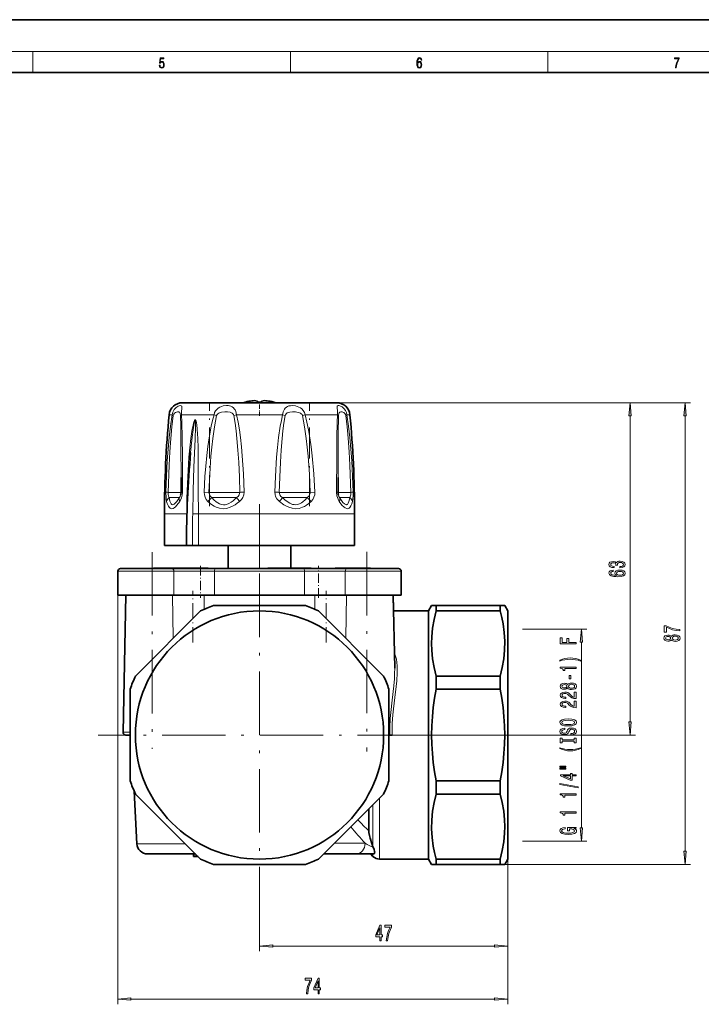
# Model space of a CAD drawing. Extents: x 0 to 420, y 0 to 297.
# Drawn here: x 212 to 342, y 111 to 297 of the extents above; entities that cross this region are included whole.
import ezdxf

# ---------------------------------------------------------------- set-up
doc = ezdxf.new("R2010")
doc.units = 0
doc.linetypes.add('DASHDOT', pattern=[18.5, 12, -3, 0.5, -3])

msp = doc.modelspace()

# ---------------------------------------------------------------- linework, layer by layer
at = {"color": 7, "lineweight": 35}
for p, q in [((420, 297), (210, 297)), ((410, 287), (20, 287)), ((243.278336, 224.484283), (257.909515, 224.484283)), ((255.209579, 224.597168), (255.235046, 224.597168)), ((257.527527, 224.774384), (257.539581, 224.597168)), ((257.539581, 224.597168), (258.279572, 224.597168)), ((257.932007, 224.484283), (257.909576, 224.484283)), ((257.932007, 224.484283), (272.540802, 224.484283)), ((258.279572, 224.597168), (258.291626, 224.774384)), ((260.584106, 224.597168), (260.609589, 224.597168)), ((245.623535, 221.184265), (245.678146, 221.184402)), ((245.678146, 221.184402), (245.717438, 221.184753)), ((245.717377, 221.184921), (245.733932, 221.184982)), ((245.733932, 221.184982), (245.750977, 221.184921)), ((245.7509, 221.184753), (245.793518, 221.184402)), ((245.793518, 221.184402), (245.851181, 221.184265)), ((243.043564, 210.327057), (243.042648, 207.520889)), ((272.77652, 207.520874), (272.775604, 210.328064)), ((242.978607, 207.014603), (242.982758, 207.030792)), ((239.909576, 203.480057), (239.909576, 197.484283)), ((275.909576, 203.484283), (275.909576, 197.484283)), ((244.095215, 197.484283), (239.909576, 197.484283)), ((244.078094, 197.484283), (244.297775, 197.484283)), ((244.297775, 197.484283), (245.214142, 197.484283)), ((245.214142, 197.484283), (246.369949, 197.484283)), ((257.909576, 197.484283), (246.369949, 197.484283)), ((251.959579, 193.084274), (251.959579, 197.484283)), ((275.909576, 197.484283), (257.909576, 197.484283)), ((263.859589, 193.18428), (263.859589, 197.484283)), ((231.079575, 188.084274), (231.079575, 192.584274)), ((231.579575, 193.084274), (241.365448, 193.084274)), ((237.854584, 193.18428), (243.860107, 193.18428)), ((237.854584, 193.084274), (237.854584, 193.18428)), ((249.565689, 193.084274), (241.365448, 193.084274)), ((243.860107, 193.18428), (243.860107, 193.084274)), ((244.977753, 193.18428), (243.860214, 193.18428)), ((245.003876, 193.18428), (244.977692, 193.18428)), ((244.977692, 193.18428), (244.977692, 193.084274)), ((245.127472, 193.18428), (245.003876, 193.18428)), ((245.003876, 193.18428), (245.003876, 193.084274)), ((245.379776, 193.18428), (245.127472, 193.18428)), ((245.127472, 193.18428), (245.127472, 193.084274)), ((245.712051, 193.18428), (245.379776, 193.18428)), ((245.379776, 193.18428), (245.379776, 193.084274)), ((246.075592, 193.18428), (245.712051, 193.18428)), ((245.712051, 193.18428), (245.712051, 193.084274)), ((246.341705, 193.18428), (246.075592, 193.18428)), ((246.075592, 193.18428), (246.075592, 193.084274)), ((246.599075, 193.18428), (246.341705, 193.18428)), ((246.341705, 193.18428), (246.341705, 193.084274)), ((246.767761, 193.18428), (246.599075, 193.18428)), ((246.599075, 193.18428), (246.599075, 193.084274)), ((247.016418, 193.18428), (246.767761, 193.18428)), ((246.767761, 193.18428), (246.767761, 193.084274)), ((247.376312, 193.18428), (247.016418, 193.18428)), ((247.016418, 193.18428), (247.016418, 193.084274)), ((247.527542, 193.18428), (247.376312, 193.18428)), ((247.376312, 193.18428), (247.376312, 193.084274)), ((247.598801, 193.18428), (247.527542, 193.18428)), ((247.527542, 193.18428), (247.527542, 193.084274)), ((247.661331, 193.18428), (247.598801, 193.18428)), ((247.598801, 193.18428), (247.598801, 193.084274)), ((247.743332, 193.18428), (247.661301, 193.18428)), ((247.661331, 193.18428), (247.661331, 193.084274)), ((248.005722, 193.18428), (247.743332, 193.18428)), ((247.743332, 193.18428), (247.743332, 193.084274)), ((248.141663, 193.18428), (248.005722, 193.18428)), ((248.005722, 193.18428), (248.005722, 193.084274)), ((248.177429, 193.18428), (248.141663, 193.18428)), ((248.141663, 193.18428), (248.141663, 193.084274)), ((248.177429, 193.18428), (248.177429, 193.084274)), ((249.565689, 193.084274), (266.253448, 193.084274)), ((259.53183, 193.18428), (259.480743, 193.18428)), ((259.480743, 193.18428), (259.480743, 193.084274)), ((260.755157, 193.18428), (259.53183, 193.18428)), ((259.53183, 193.18428), (259.53183, 193.084274)), ((261.877716, 193.18428), (260.755157, 193.18428)), ((260.755157, 193.18428), (260.755157, 193.084274)), ((262.029694, 193.18428), (261.877716, 193.18428)), ((261.877716, 193.084274), (261.877716, 193.18428)), ((262.30426, 193.18428), (262.029694, 193.18428)), ((262.304688, 193.084274), (262.304688, 193.18428)), ((263.182343, 193.18428), (262.304718, 193.18428)), ((263.756287, 193.18428), (263.182343, 193.18428)), ((264.330841, 193.18428), (263.756287, 193.18428)), ((263.756287, 193.18428), (263.756287, 193.084274)), ((264.481934, 193.18428), (264.330841, 193.18428)), ((264.330841, 193.18428), (264.330841, 193.084274)), ((264.506134, 193.18428), (264.481934, 193.18428)), ((264.481934, 193.18428), (264.481934, 193.084274)), ((264.675476, 193.18428), (264.506134, 193.18428)), ((264.506134, 193.18428), (264.506134, 193.084274)), ((265.386841, 193.18428), (264.675476, 193.18428)), ((264.675476, 193.18428), (264.675476, 193.084274)), ((265.400452, 193.18428), (265.386719, 193.18428)), ((265.824005, 193.18428), (265.386841, 193.18428)), ((265.386841, 193.18428), (265.386841, 193.084274)), ((265.916626, 193.18428), (265.824005, 193.18428)), ((265.824005, 193.18428), (265.824005, 193.084274)), ((266.222687, 193.18428), (265.916626, 193.18428)), ((265.916626, 193.18428), (265.916626, 193.084274)), ((266.322205, 193.18428), (266.222687, 193.18428)), ((266.222687, 193.18428), (266.222687, 193.084274)), ((274.453705, 193.084274), (266.253448, 193.084274)), ((266.322205, 193.18428), (266.322205, 193.084274)), ((266.75119, 193.18428), (266.322388, 193.18428)), ((267.309875, 193.18428), (266.751373, 193.18428)), ((266.751373, 193.084274), (266.751373, 193.18428)), ((267.374481, 193.18428), (267.309875, 193.18428)), ((267.309875, 193.18428), (267.309875, 193.084274)), ((267.636353, 193.18428), (267.374481, 193.18428)), ((267.374481, 193.18428), (267.374481, 193.084274)), ((267.677765, 193.18428), (267.636353, 193.18428)), ((267.636353, 193.18428), (267.636353, 193.084274)), ((267.677765, 193.18428), (267.677765, 193.084274)), ((272.358307, 193.18428), (272.207428, 193.18428)), ((272.207428, 193.084274), (272.207428, 193.18428)), ((272.358368, 193.084274), (272.358368, 193.18428)), ((272.38974, 193.18428), (272.358398, 193.18428)), ((274.905457, 193.18428), (272.38974, 193.18428)), ((274.453705, 193.084274), (284.239563, 193.084274)), ((275.633118, 193.18428), (274.905487, 193.18428)), ((274.905487, 193.084274), (274.905487, 193.18428)), ((275.77655, 193.18428), (275.633118, 193.18428)), ((275.633118, 193.18428), (275.633118, 193.084274)), ((275.775879, 193.084274), (275.775879, 193.18428)), ((275.86792, 193.18428), (275.776245, 193.18428)), ((275.867798, 193.084274), (275.867798, 193.18428)), ((276.847626, 193.18428), (275.869263, 193.18428)), ((275.869263, 193.18428), (275.869263, 193.084274)), ((276.848236, 193.084274), (276.848236, 193.18428)), ((277.31955, 193.18428), (276.848724, 193.18428)), ((277.542755, 193.18428), (277.320068, 193.18428)), ((277.320068, 193.084274), (277.320068, 193.18428)), ((277.656525, 193.18428), (277.542755, 193.18428)), ((277.542755, 193.18428), (277.542755, 193.084274)), ((277.741028, 193.18428), (277.656525, 193.18428)), ((277.656525, 193.18428), (277.656525, 193.084274)), ((277.749817, 193.18428), (277.741028, 193.18428)), ((277.741028, 193.18428), (277.741028, 193.084274)), ((277.750153, 193.084274), (277.750153, 193.18428)), ((277.78717, 193.18428), (277.750488, 193.18428)), ((278.205536, 193.18428), (277.78714, 193.18428)), ((277.78714, 193.18428), (277.78714, 193.084274)), ((278.32016, 193.18428), (278.205536, 193.18428)), ((278.205536, 193.18428), (278.205536, 193.084274)), ((278.32016, 193.18428), (278.32016, 193.084274)), ((278.904388, 193.18428), (278.320587, 193.18428)), ((278.905731, 193.084274), (278.905731, 193.18428)), ((284.739563, 188.084274), (284.739563, 192.584274)), ((284.739563, 188.084274), (284.739563, 192.584274)), ((241.680939, 188.084274), (231.079575, 188.084274)), ((232.579575, 188.084274), (232.080536, 162.093872)), ((241.680939, 188.084274), (249.398819, 188.084274)), ((257.909576, 188.084274), (249.398819, 188.084274)), ((266.420349, 188.084274), (257.909576, 188.084274)), ((266.420349, 188.084274), (274.138214, 188.084274)), ((284.739563, 188.084274), (274.138214, 188.084274)), ((283.239563, 188.084274), (283.29718, 185.08429)), ((283.239563, 188.084274), (283.503693, 174.329575)), ((234.431198, 172.75412), (246.739731, 185.062653)), ((257.909576, 186.084274), (249.206131, 186.084274)), ((266.613037, 186.084274), (257.909576, 186.084274)), ((269.079437, 185.062653), (281.38797, 172.75412)), ((289.909576, 185.084274), (283.29718, 185.084274)), ((290.486938, 186.084274), (289.909576, 185.084274)), ((289.909576, 185.084274), (289.909576, 138.084274)), ((290.486938, 186.084274), (291.352966, 186.084274)), ((291.352966, 185.062653), (291.352966, 186.084274)), ((291.352966, 186.084274), (303.466187, 186.084274)), ((303.466187, 185.062653), (291.352966, 185.062653)), ((303.466187, 186.084274), (303.466187, 185.062653)), ((304.332214, 186.084274), (303.466187, 186.084274)), ((304.909576, 185.084274), (304.332214, 186.084274)), ((304.909576, 185.084274), (304.909576, 138.084274)), ((283.503693, 174.329575), (283.505219, 174.234238)), ((291.352966, 170.28772), (291.352966, 172.75412)), ((291.352966, 172.75412), (303.466187, 172.75412)), ((303.466187, 172.75412), (303.466187, 170.28772)), ((233.409576, 152.880829), (233.409576, 170.28772)), ((282.409576, 170.28772), (282.409576, 152.880829)), ((303.466187, 170.28772), (291.352966, 170.28772)), ((233.409668, 161.584274), (232.580444, 161.584274)), ((282.601471, 161.584274), (282.409576, 161.584274)), ((282.601471, 161.584274), (282.997559, 161.584274)), ((291.352966, 150.414429), (291.352966, 152.880829)), ((291.352966, 152.880829), (303.466187, 152.880829)), ((303.466187, 152.880829), (303.466187, 150.414429)), ((234.710251, 140.979599), (234.188232, 150.940063)), ((246.739731, 138.105896), (234.431198, 150.414429)), ((281.38797, 150.414429), (269.079437, 138.105896)), ((303.466187, 150.414429), (291.352966, 150.414429)), ((278.609589, 147.635742), (278.609589, 143.446732)), ((279.429565, 140.325439), (279.382355, 140.443237)), ((245.763245, 139.084274), (236.707504, 139.084274)), ((245.409576, 138.584274), (245.409576, 139.084274)), ((245.409576, 138.584274), (245.470673, 138.584274)), ((245.470673, 138.584274), (245.470673, 139.084274)), ((245.470673, 138.584274), (245.861038, 138.584274)), ((245.861038, 138.584274), (246.262787, 138.584274)), ((276.16803, 139.084274), (270.05603, 139.084274)), ((279.510376, 139.084274), (276.16803, 139.084274)), ((278.909576, 139.084274), (279.382355, 138.611481)), ((289.909576, 138.084274), (280.655151, 138.084274)), ((290.486938, 137.084274), (289.909576, 138.084274)), ((291.352966, 137.084274), (291.352966, 138.105896)), ((291.352966, 138.105896), (303.466187, 138.105896)), ((303.466187, 138.105896), (303.466187, 137.084274)), ((304.909576, 138.084274), (304.332214, 137.084274)), ((249.206131, 137.084274), (257.909576, 137.084274)), ((257.909576, 137.084274), (266.613037, 137.084274)), ((291.352966, 137.084274), (290.486938, 137.084274)), ((303.466187, 137.084274), (291.352966, 137.084274)), ((303.466187, 137.084274), (304.332214, 137.084274))]:
    msp.add_line(p, q, dxfattribs=at)
at = {"color": 7, "lineweight": 13}
for p, q in [((16, 291), (414, 291)), ((215, 287), (215, 291)), ((263.75, 287), (263.75, 291)), ((312.5, 287), (312.5, 291)), ((257.909515, 224.484283), (329.071198, 224.484283)), ((272.540802, 224.484283), (339.480377, 224.484283)), ((241.355713, 222.218506), (240.789337, 222.218506)), ((249.29158, 222.218506), (243.116577, 222.218506)), ((257.909424, 222.218506), (253.542999, 222.218506)), ((257.935974, 222.218506), (257.909729, 222.218506)), ((262.276154, 222.218506), (257.935974, 222.218506)), ((272.702576, 222.218506), (266.527588, 222.218506)), ((275.029816, 222.218506), (274.46344, 222.218506)), ((328.071198, 164.074768), (328.071198, 221.99379)), ((338.480377, 139.574768), (338.480377, 221.99379)), ((240.621445, 207.520172), (242.434601, 207.520172)), ((242.434601, 207.520172), (242.440323, 207.520172)), ((242.440323, 207.520172), (243.043564, 207.520172)), ((242.978546, 207.014404), (242.983963, 207.035614)), ((248.327255, 207.520172), (247.431442, 207.550705)), ((248.327255, 207.520172), (251.499634, 207.520172)), ((251.499634, 207.520172), (251.513474, 207.520172)), ((251.513474, 207.520172), (254.172897, 207.520172)), ((261.646271, 207.520172), (264.319519, 207.520172)), ((264.319519, 207.520172), (264.332581, 207.520172)), ((264.332581, 207.520172), (267.491913, 207.520172)), ((267.491913, 207.520172), (268.387695, 207.550705)), ((272.775604, 207.520172), (273.384552, 207.520172)), ((273.384552, 207.520172), (275.197723, 207.520172)), ((242.187042, 206.520172), (240.821365, 206.520172)), ((242.192566, 206.520172), (242.187042, 206.520172)), ((242.762375, 206.520172), (242.192566, 206.520172)), ((251.397095, 206.520172), (248.890396, 206.520172)), ((251.410461, 206.520172), (251.397095, 206.520172)), ((253.576416, 206.520172), (251.410461, 206.520172)), ((264.422058, 206.520172), (262.242737, 206.520172)), ((264.434662, 206.520172), (264.422058, 206.520172)), ((266.928772, 206.520172), (264.434662, 206.520172)), ((273.632111, 206.520172), (273.056793, 206.520172)), ((273.637177, 206.520172), (273.632111, 206.520172)), ((274.997803, 206.520172), (273.637177, 206.520172)), ((244.118912, 203.480072), (239.909882, 203.480072)), ((244.118896, 203.480072), (244.169479, 203.478821)), ((275.909576, 203.484283), (257.909729, 203.484283)), ((231.079575, 192.584274), (241.680939, 192.584274)), ((249.398819, 192.584274), (241.680939, 192.584274)), ((241.680939, 192.584274), (241.680939, 188.084274)), ((249.398819, 192.584274), (257.909576, 192.584274)), ((249.398819, 192.584274), (249.398819, 188.084274)), ((257.909576, 192.584274), (266.420349, 192.584274)), ((262.029694, 193.18428), (262.029694, 193.084274)), ((263.182343, 193.18428), (263.182343, 193.084274)), ((274.138214, 192.584274), (266.420349, 192.584274)), ((266.420349, 188.084274), (266.420349, 192.584274)), ((272.38974, 193.18428), (272.38974, 193.084274)), ((274.138214, 192.584274), (284.739563, 192.584274)), ((274.138214, 188.084274), (274.138214, 192.584274)), ((231.079575, 188.084274), (231.079575, 110.605179)), ((241.566299, 179.889191), (241.444656, 188.084274)), ((247.423096, 185.375763), (247.445312, 188.084274)), ((268.396057, 185.375748), (268.37384, 188.084274)), ((274.252869, 179.889191), (274.374481, 188.084274)), ((307.676025, 181.649277), (319.851471, 181.649277)), ((318.851471, 144.009766), (318.851471, 179.158783)), ((233.409576, 162.093872), (232.080536, 162.093872)), ((288.459564, 161.584274), (329.071198, 161.584274)), ((280.655151, 138.084274), (280.655151, 149.683334)), ((279.382355, 148.409424), (279.382355, 140.443237)), ((243.865646, 140.979599), (234.710251, 140.979599)), ((277.898682, 141.084274), (272.058228, 141.084274)), ((307.676025, 141.519272), (319.851471, 141.519272)), ((245.861038, 138.584274), (245.861038, 138.986328)), ((279.382355, 139.084274), (279.382355, 138.611481)), ((304.909576, 138.084274), (304.909576, 120.642609)), ((304.909576, 138.084274), (304.909576, 110.605179)), ((303.466187, 137.084274), (339.480377, 137.084274)), ((257.909576, 131.034271), (257.909576, 120.642609)), ((260.400055, 121.642609), (302.419098, 121.642609)), ((233.570068, 111.605179), (302.419098, 111.605179))]:
    msp.add_line(p, q, dxfattribs=at)
at = {"color": 7, "linetype": 'DASHDOT', "lineweight": 13, "ltscale": 0.488172}
msp.add_line((248.438156, 204.892929), (248.438156, 224.419815), dxfattribs=at)
at = {"color": 7, "linetype": 'DASHDOT', "lineweight": 13, "ltscale": 0.067973}
msp.add_line((257.909576, 221.991928), (257.909576, 224.710846), dxfattribs=at)
at = {"color": 7, "linetype": 'DASHDOT', "lineweight": 13, "ltscale": 0.488082}
msp.add_line((267.380981, 204.893234), (267.380981, 224.416504), dxfattribs=at)
at = {"color": 7, "linetype": 'DASHDOT', "lineweight": 13}
for p, q in [((257.909576, 205.295166), (257.909576, 183.564362)), ((237.579575, 196.183319), (237.579575, 158.994827)), ((278.239563, 196.234283), (278.239563, 158.43428)), ((257.909576, 192.134277), (257.909576, 131.034271)), ((288.459564, 161.584274), (227.359573, 161.584274))]:
    msp.add_line(p, q, dxfattribs=at)
at = {"color": 7, "linetype": 'DASHDOT', "lineweight": 13, "ltscale": 0.15}
msp.add_line((246.728775, 193.584274), (246.728775, 187.584274), dxfattribs=at)
at = {"color": 7, "linetype": 'DASHDOT', "lineweight": 13, "ltscale": 0.150015}
msp.add_line((269.090393, 187.583725), (269.090393, 193.58432), dxfattribs=at)
at = {"color": 7, "linetype": 'DASHDOT', "lineweight": 13, "ltscale": 0.245852}
for p, q in [((245.309753, 179.069687), (245.309753, 188.903778)), ((270.509399, 179.069687), (270.509399, 188.903778))]:
    msp.add_line(p, q, dxfattribs=at)
at = {"color": 7, "linetype": 'DASHDOT', "lineweight": 13, "ltscale": 0.320934}
msp.add_line((292.422729, 161.584274), (279.585388, 161.584274), dxfattribs=at)
at = {"color": 7, "linetype": 'DASHDOT', "lineweight": 13, "ltscale": 0.043316}
msp.add_line((305.053955, 161.584274), (303.32132, 161.584274), dxfattribs=at)
at = {"color": 7, "lineweight": 13}
for points in [[(238.931976, 288.375641), (238.969543, 288.141968), (239.065506, 287.966736), (239.207367, 287.858246), (239.395126, 287.819305), (239.591232, 287.866608), (239.739349, 287.99176), (239.835327, 288.194824), (239.868698, 288.467438), (239.835327, 288.731689), (239.74353, 288.934753), (239.599579, 289.062714), (239.41391, 289.109985), (239.240753, 289.076599), (239.11557, 288.984802), (239.186508, 289.616241), (239.801941, 289.616241), (239.801941, 289.763672), (239.088455, 289.763672), (238.977875, 288.77063), (239.092621, 288.77063), (239.213623, 288.912506), (239.390961, 288.962555), (239.530731, 288.926392), (239.637131, 288.826263), (239.701797, 288.667694), (239.726837, 288.459076), (239.703888, 288.250458), (239.639221, 288.097473), (239.534912, 288.000122), (239.399292, 287.966736), (239.263687, 287.994537), (239.161469, 288.078003), (239.094711, 288.205963), (239.067581, 288.375641)], [(287.828033, 288.80957), (287.857239, 289.182312), (287.930267, 289.454926), (288.049164, 289.619019), (288.209808, 289.674652), (288.316223, 289.649628), (288.401733, 289.582855), (288.46225, 289.471588), (288.49353, 289.326965), (288.620789, 289.326965), (288.579071, 289.532806), (288.495636, 289.688568), (288.372528, 289.785919), (288.21817, 289.822083), (287.990753, 289.749756), (287.898956, 289.663544), (287.823853, 289.543915), (287.719543, 289.199005), (287.694519, 288.979248), (287.686157, 288.726135), (287.717468, 288.333923), (287.813446, 288.050171), (287.971985, 287.874939), (288.186859, 287.819305), (288.372528, 287.866608), (288.514404, 287.99176), (288.604126, 288.192047), (288.637482, 288.456299), (288.606201, 288.726135), (288.516479, 288.929169), (288.378815, 289.057129), (288.199371, 289.104431), (288.076294, 289.084961), (287.97406, 289.02655), (287.890625, 288.934753)], [(287.857239, 288.475769), (287.880188, 288.667694), (287.94696, 288.820709), (288.049164, 288.920837), (288.180603, 288.957001), (288.312042, 288.923615), (288.41217, 288.823486), (288.472687, 288.664917), (288.495636, 288.447968), (288.474762, 288.242126), (288.414276, 288.089111), (288.314117, 287.997345), (288.176422, 287.966736), (288.042908, 288.000122), (287.94278, 288.103027), (287.878113, 288.264374)], [(336.665649, 287.874939), (336.811707, 287.874939), (336.888885, 288.347809), (337.007812, 288.792877), (337.172607, 289.204559), (337.383331, 289.593994), (337.383331, 289.763672), (336.4758, 289.763672), (336.4758, 289.599548), (337.24353, 289.599548), (337.034912, 289.207336), (336.868011, 288.7901), (336.744934, 288.345032)], [(328.289093, 221.99379), (328.071198, 224.484283), (327.853302, 221.99379)], [(338.698273, 221.99379), (338.480377, 224.484283), (338.262482, 221.99379)], [(326.128845, 193.236359), (326.159088, 193.236359), (326.574097, 193.277863), (326.885315, 193.399765), (327.084167, 193.591705), (327.157654, 193.845871), (327.084167, 194.115616), (326.893982, 194.317917), (326.59137, 194.447601), (326.202332, 194.494293), (325.947266, 194.473541), (325.739777, 194.416473), (325.579834, 194.323105), (325.463135, 194.198608), (325.229706, 194.367203), (324.857941, 194.426849), (324.520752, 194.387955), (324.265717, 194.276428), (324.105774, 194.094864), (324.049591, 193.845871), (324.118744, 193.612442), (324.30896, 193.433487), (324.611542, 193.316772), (325.01355, 193.277863), (325.043823, 193.277863), (325.043823, 193.508698), (324.767151, 193.529449), (324.568298, 193.596893), (324.447266, 193.705811), (324.404053, 193.858841), (324.438629, 193.993713), (324.529419, 194.09227), (324.676392, 194.151932), (324.875244, 194.175262), (325.087036, 194.151932), (325.229706, 194.089676), (325.316162, 193.980743), (325.342102, 193.832916), (325.337769, 193.73175), (325.67926, 193.73175), (325.670624, 193.858841), (325.709534, 194.022247), (325.813263, 194.14415), (325.981873, 194.216766), (326.202332, 194.242706), (326.453033, 194.214172), (326.638916, 194.138962), (326.755646, 194.019653), (326.794556, 193.861435), (326.751312, 193.698029), (326.621643, 193.578735), (326.414124, 193.50351), (326.128845, 193.474976)], [(324.879547, 192.801056), (324.529419, 192.751785), (324.27005, 192.637665), (324.105774, 192.461288), (324.049591, 192.233047), (324.079834, 192.080017), (324.161987, 191.947754), (324.29599, 191.831039), (324.486176, 191.732468), (324.723938, 191.654663), (325.01355, 191.59761), (325.355042, 191.561295), (325.739777, 191.550919), (326.353607, 191.592422), (326.798859, 191.719513), (327.066864, 191.924408), (327.157654, 192.204529), (327.079834, 192.4561), (326.876678, 192.648041), (326.556793, 192.772537), (326.150452, 192.81662), (325.739777, 192.772537), (325.424225, 192.653229), (325.225372, 192.46907), (325.156219, 192.240829), (325.242676, 191.994431), (325.489075, 191.810287), (325.01355, 191.849182), (324.672058, 191.93219), (324.468903, 192.05928), (324.399719, 192.235641), (324.434326, 192.365326), (324.525085, 192.463882), (324.676392, 192.528732), (324.879547, 192.562439)], [(326.154785, 192.565033), (326.427124, 192.536514), (326.634583, 192.463882), (326.772919, 192.347168), (326.816162, 192.201935), (326.772919, 192.048904), (326.638916, 191.93219), (326.431427, 191.856964), (326.159088, 191.833633), (325.891083, 191.859558), (325.687927, 191.93219), (325.558228, 192.051498), (325.510681, 192.212296), (325.558228, 192.352356), (325.683594, 192.463882), (325.886749, 192.536514)], [(319.069366, 179.158783), (318.851471, 181.649277), (318.633575, 179.158783)], [(337.480377, 181.279449), (337.480377, 181.541412), (336.76712, 181.626999), (336.10141, 181.777435), (335.483276, 181.990112), (334.903992, 182.267639), (334.545227, 182.267639), (334.545227, 181.033051), (334.938599, 181.033051), (334.938599, 182.018646), (335.522156, 181.733337), (336.131683, 181.518066), (336.78009, 181.36763)], [(317.851471, 178.836212), (317.851471, 179.077423), (316.472504, 179.077423), (316.472504, 179.834778), (316.113708, 179.834778), (316.113708, 179.077423), (315.2146, 179.077423), (315.2146, 180.008545), (314.851471, 180.008545), (314.851471, 178.836212)], [(335.863647, 179.606964), (335.984711, 179.474701), (336.15329, 179.383911), (336.365112, 179.326859), (336.620148, 179.308701), (337.004883, 179.350189), (337.303162, 179.469513), (337.493347, 179.664032), (337.566833, 179.928589), (337.493347, 180.190552), (337.303162, 180.385071), (337.004883, 180.504379), (336.620148, 180.548462), (336.365112, 180.527725), (336.15329, 180.473251), (335.984711, 180.379883), (335.863647, 180.250198), (335.759918, 180.353943), (335.617249, 180.426575), (335.444336, 180.470657), (335.232544, 180.486221), (334.925629, 180.444717), (334.67923, 180.335785), (334.519287, 180.159424), (334.458771, 179.928589), (334.519287, 179.69516), (334.67923, 179.518784), (334.925629, 179.407257), (335.232544, 179.368347), (335.444336, 179.381317), (335.617249, 179.425415)], [(335.26712, 179.614746), (335.076904, 179.635498), (334.929932, 179.697754), (334.839172, 179.79631), (334.804565, 179.928589), (334.839172, 180.058273), (334.929932, 180.15683), (335.076904, 180.21907), (335.26712, 180.242416), (335.461639, 180.21907), (335.612946, 180.15683), (335.712372, 180.058273), (335.742615, 179.928589), (335.708038, 179.79631), (335.612946, 179.697754), (335.461639, 179.635498)], [(336.611511, 179.557693), (336.382385, 179.581039), (336.209473, 179.65625), (336.097107, 179.772964), (336.058197, 179.928589), (336.097107, 180.081604), (336.209473, 180.198318), (336.382385, 180.273544), (336.611511, 180.299469), (336.85791, 180.273544), (337.043762, 180.198318), (337.164825, 180.081604), (337.203735, 179.928589), (337.164825, 179.772964), (337.043762, 179.65625), (336.85791, 179.581039)], [(318.68576, 175.758408), (318.210266, 175.945145), (317.739075, 176.077423), (317.25061, 176.155243), (316.731873, 176.181168), (316.217468, 176.155243), (315.72467, 176.077423), (315.253479, 175.945145), (314.777985, 175.758408), (314.777985, 175.595001), (315.236206, 175.74025), (315.720337, 175.843994), (316.221802, 175.90625), (316.731873, 175.929596), (317.241974, 175.90625), (317.747742, 175.843994), (318.227539, 175.737656), (318.68576, 175.595001)], [(317.851471, 174.187088), (317.851471, 174.423111), (314.829865, 174.423111), (314.829865, 174.246735), (315.093536, 174.200043), (315.270782, 174.106674), (315.374512, 173.96402), (315.409119, 173.766907), (315.716034, 173.766907), (315.716034, 174.187088)], [(316.861572, 172.208557), (316.861572, 172.836212), (316.52005, 172.836212), (316.52005, 172.208557)], [(316.234741, 170.48938), (316.355804, 170.357117), (316.524384, 170.266327), (316.736206, 170.209274), (316.991241, 170.191116), (317.375977, 170.23262), (317.674225, 170.351929), (317.864441, 170.546448), (317.937927, 170.811005), (317.864441, 171.072952), (317.674225, 171.267487), (317.375977, 171.386795), (316.991241, 171.430878), (316.736206, 171.410141), (316.524384, 171.355667), (316.355804, 171.262299), (316.234741, 171.132614), (316.131012, 171.236359), (315.988342, 171.308975), (315.81546, 171.353073), (315.603638, 171.368637), (315.296722, 171.327133), (315.050323, 171.218201), (314.890381, 171.04184), (314.829865, 170.811005), (314.890381, 170.577576), (315.050323, 170.401199), (315.296722, 170.289673), (315.603638, 170.250763), (315.81546, 170.263733), (315.988342, 170.307831)], [(317.851471, 168.466766), (317.851471, 169.703934), (317.479706, 169.703934), (317.479706, 168.726135), (317.27655, 168.780594), (317.107971, 168.873962), (316.801025, 169.161865), (316.671356, 169.314896), (316.485474, 169.486069), (316.269348, 169.607971), (316.014282, 169.678009), (315.72467, 169.703934), (315.361572, 169.659851), (315.076263, 169.537949), (314.894714, 169.351196), (314.829865, 169.109985), (314.903351, 168.860992), (315.106506, 168.671661), (315.430725, 168.549759), (315.858673, 168.508255), (315.919189, 168.508255), (315.919189, 168.744278), (315.884613, 168.744278), (315.590668, 168.767624), (315.374512, 168.837662), (315.236206, 168.949188), (315.18866, 169.097015), (315.231873, 169.247452), (315.339935, 169.358978), (315.508545, 169.43161), (315.720337, 169.457535), (315.919189, 169.439392), (316.087769, 169.390106), (316.234741, 169.307114), (316.364441, 169.192993), (316.502777, 169.039963), (316.770782, 168.785782), (317.056091, 168.606827), (317.401917, 168.500473), (317.838501, 168.466766)], [(315.638214, 170.497162), (315.447998, 170.517914), (315.301025, 170.58017), (315.210266, 170.678726), (315.17569, 170.811005), (315.210266, 170.940689), (315.301025, 171.039246), (315.447998, 171.101486), (315.638214, 171.124832), (315.832733, 171.101486), (315.984039, 171.039246), (316.083466, 170.940689), (316.113708, 170.811005), (316.079132, 170.678726), (315.984039, 170.58017), (315.832733, 170.517914)], [(316.982605, 170.440109), (316.753479, 170.463455), (316.580566, 170.538666), (316.468201, 170.65538), (316.429291, 170.811005), (316.468201, 170.96402), (316.580566, 171.080734), (316.753479, 171.15596), (316.982605, 171.181885), (317.229004, 171.15596), (317.414856, 171.080734), (317.535919, 170.96402), (317.574829, 170.811005), (317.535919, 170.65538), (317.414856, 170.538666), (317.229004, 170.463455)], [(317.851471, 166.755386), (317.851471, 167.992554), (317.479706, 167.992554), (317.479706, 167.01474), (317.27655, 167.069214), (317.107971, 167.162582), (316.801025, 167.450485), (316.671356, 167.6035), (316.485474, 167.774689), (316.269348, 167.896591), (316.014282, 167.966614), (315.72467, 167.992554), (315.361572, 167.948456), (315.076263, 167.826569), (314.894714, 167.639816), (314.829865, 167.398605), (314.903351, 167.149612), (315.106506, 166.960281), (315.430725, 166.838379), (315.858673, 166.796875), (315.919189, 166.796875), (315.919189, 167.032898), (315.884613, 167.032898), (315.590668, 167.056244), (315.374512, 167.126266), (315.236206, 167.237793), (315.18866, 167.385635), (315.231873, 167.536072), (315.339935, 167.647598), (315.508545, 167.720215), (315.720337, 167.746155), (315.919189, 167.727997), (316.087769, 167.678726), (316.234741, 167.595718), (316.364441, 167.481598), (316.502777, 167.328583), (316.770782, 167.074402), (317.056091, 166.895432), (317.401917, 166.789093), (317.838501, 166.755386)], [(316.351471, 163.298889), (317.025818, 163.345581), (317.522949, 163.480453), (317.829865, 163.690536), (317.933594, 163.965469), (317.829865, 164.237793), (317.522949, 164.450485), (317.025818, 164.582764), (316.351471, 164.632034), (315.681458, 164.582764), (315.409119, 164.525696), (315.184326, 164.450485), (314.877411, 164.237793), (314.799591, 164.108124), (314.769348, 163.965469), (314.877411, 163.687943), (315.179993, 163.477859), (315.677124, 163.345581)], [(316.351471, 163.547882), (315.82843, 163.576416), (315.443695, 163.662003), (315.210266, 163.794281), (315.128113, 163.965469), (315.210266, 164.134048), (315.447998, 164.266327), (315.832733, 164.351929), (316.351471, 164.383041), (316.874512, 164.351929), (317.259247, 164.266327), (317.492676, 164.134048), (317.570496, 163.965469), (317.492676, 163.794281), (317.259247, 163.662003), (316.878845, 163.576416)], [(327.853302, 164.074768), (328.071198, 161.584274), (328.289093, 164.074768)], [(316.861572, 161.844284), (316.861572, 161.608261), (317.319763, 161.660141), (317.656952, 161.78981), (317.860107, 161.989532), (317.933594, 162.259262), (317.864441, 162.526413), (317.674225, 162.726135), (317.375977, 162.85321), (316.982605, 162.899902), (316.628113, 162.860992), (316.399017, 162.75206), (316.247711, 162.575699), (316.135345, 162.339676), (316.053192, 162.137375), (315.958099, 162.005096), (315.819763, 161.929871), (315.603638, 161.906525), (315.409119, 161.929871), (315.262146, 161.997314), (315.16272, 162.101059), (315.128113, 162.243713), (315.171356, 162.388947), (315.288086, 162.503067), (315.482605, 162.578293), (315.746277, 162.614594), (315.746277, 162.850616), (315.73764, 162.850616), (315.331299, 162.809128), (315.028717, 162.687225), (314.838501, 162.495285), (314.773651, 162.235931), (314.838501, 162.002502), (315.02005, 161.820938), (315.301025, 161.704224), (315.664154, 161.662735), (315.988342, 161.696442), (316.208832, 161.794998), (316.355804, 161.950623), (316.468201, 162.1633), (316.567596, 162.373398), (316.66272, 162.531601), (316.801025, 162.627563), (317.025818, 162.661285), (317.254944, 162.630157), (317.427856, 162.549759), (317.535919, 162.427856), (317.570496, 162.269638), (317.522949, 162.093277), (317.384613, 161.958405), (317.159821, 161.872818)], [(317.488342, 160.423386), (317.488342, 160.0914), (317.851471, 160.0914), (317.851471, 160.993988), (317.488342, 160.993988), (317.488342, 160.662003), (315.2146, 160.662003), (315.2146, 160.993988), (314.851471, 160.993988), (314.851471, 160.0914), (315.2146, 160.0914), (315.2146, 160.423386)], [(318.68576, 159.020645), (318.68576, 159.184052), (318.227539, 159.036209), (317.747742, 158.932465), (317.241974, 158.86763), (316.731873, 158.846878), (316.221802, 158.86763), (315.720337, 158.932465), (315.236206, 159.036209), (314.777985, 159.184052), (314.777985, 159.020645), (315.253479, 158.831314), (315.72467, 158.699036), (316.217468, 158.621231), (316.731873, 158.597885), (317.25061, 158.621231), (317.739075, 158.699036), (318.210266, 158.831314)], [(314.743408, 155.509705), (315.919189, 155.509705), (315.919189, 155.683472), (314.743408, 155.683472)], [(314.743408, 155.133621), (315.919189, 155.133621), (315.919189, 155.309982), (314.743408, 155.309982)], [(317.851471, 153.839813), (317.851471, 154.073242), (317.107971, 154.073242), (317.107971, 154.330017), (316.762146, 154.330017), (316.762146, 154.073242), (314.916321, 154.073242), (314.916321, 153.837219), (316.727539, 153.048752), (317.107971, 153.048752), (317.107971, 153.839813)], [(316.762146, 153.266617), (315.417755, 153.839813), (316.762146, 153.839813)], [(318.253479, 151.581177), (318.253479, 151.760132), (314.769348, 152.387802), (314.769348, 152.206238)], [(317.851471, 150.227707), (317.851471, 150.46373), (314.829865, 150.46373), (314.829865, 150.287369), (315.093536, 150.240677), (315.270782, 150.147308), (315.374512, 150.004654), (315.409119, 149.807541), (315.716034, 149.807541), (315.716034, 150.227707)], [(317.851471, 146.804947), (317.851471, 147.04097), (314.829865, 147.04097), (314.829865, 146.864594), (315.093536, 146.817917), (315.270782, 146.724548), (315.374512, 146.581894), (315.409119, 146.384766), (315.716034, 146.384766), (315.716034, 146.804947)], [(317.449463, 143.903503), (317.851471, 143.947601), (317.851471, 144.077271), (316.230438, 144.077271), (316.230438, 143.421082), (316.59787, 143.421082), (316.59787, 143.825684), (316.62381, 143.825684), (317.021484, 143.794571), (317.31546, 143.711578), (317.501343, 143.584488), (317.561829, 143.42627), (317.484039, 143.249893), (317.25061, 143.112442), (316.865875, 143.024246), (316.338501, 142.993134), (315.81546, 143.021652), (315.430725, 143.109848), (315.197296, 143.249893), (315.115173, 143.43924), (315.158386, 143.568924), (315.279419, 143.675262), (315.482605, 143.753067), (315.754944, 143.797165), (315.754944, 144.05394), (315.339935, 143.986496), (315.028717, 143.859406), (314.838501, 143.68045), (314.769348, 143.454803), (314.877411, 143.159119), (315.192963, 142.936066), (315.690094, 142.793411), (316.351471, 142.744141), (317.017181, 142.793411), (317.514282, 142.936066), (317.829865, 143.146149), (317.933594, 143.410706), (317.899017, 143.558548), (317.812561, 143.690826), (317.661255, 143.804947)], [(318.633575, 144.009766), (318.851471, 141.519272), (319.069366, 144.009766)], [(338.262482, 139.574768), (338.480377, 137.084274), (338.698273, 139.574768)], [(280.696533, 122.642609), (280.929962, 122.642609), (280.929962, 123.386124), (281.186737, 123.386124), (281.186737, 123.731949), (280.929962, 123.731949), (280.929962, 125.577774), (280.693939, 125.577774), (279.905457, 123.766533), (279.905457, 123.386124), (280.696533, 123.386124)], [(280.123352, 123.731949), (280.696533, 125.076332), (280.696533, 123.731949)], [(281.904755, 122.642609), (282.166718, 122.642609), (282.252289, 123.355865), (282.40274, 124.021576), (282.615417, 124.639732), (282.892944, 125.218979), (282.892944, 125.577774), (281.658356, 125.577774), (281.658356, 125.184402), (282.643951, 125.184402), (282.358643, 124.60083), (282.143372, 123.991318), (281.99292, 123.342896)], [(260.400055, 121.860504), (257.909576, 121.642609), (260.400055, 121.424728)], [(302.419098, 121.424728), (304.909576, 121.642609), (302.419098, 121.860504)], [(266.778351, 112.605179), (267.040314, 112.605179), (267.125916, 113.318436), (267.276337, 113.984146), (267.489014, 114.602303), (267.766541, 115.181549), (267.766541, 115.540344), (266.531982, 115.540344), (266.531982, 115.146973), (267.517548, 115.146973), (267.232269, 114.5634), (267.016968, 113.953888), (266.866547, 113.305466)], [(268.99292, 112.605179), (269.226349, 112.605179), (269.226349, 113.348694), (269.483124, 113.348694), (269.483124, 113.694519), (269.226349, 113.694519), (269.226349, 115.540344), (268.990326, 115.540344), (268.201843, 113.729103), (268.201843, 113.348694), (268.99292, 113.348694)], [(268.419708, 113.694519), (268.99292, 115.038902), (268.99292, 113.694519)], [(233.570068, 111.823074), (231.079575, 111.605179), (233.570068, 111.387299)], [(302.419098, 111.387299), (304.909576, 111.605179), (302.419098, 111.823074)]]:
    msp.add_lwpolyline(points, close=True, dxfattribs=at)
for points in [[(243.116562, 222.218506), (243.151886, 222.831787), (243.204498, 223.369598), (243.214905, 223.703964), (243.188431, 223.821564), (243.078201, 223.929977), (242.880173, 223.942154), (242.535355, 223.834366), (242.158325, 223.606613), (241.951263, 223.426239), (241.76268, 223.212067), (241.600952, 222.967163), (241.473557, 222.695999), (241.355499, 222.218506)], [(253.543167, 222.218506), (253.496643, 222.542664), (253.410629, 222.850937), (253.290665, 223.121994), (253.133545, 223.361145), (252.956146, 223.547882), (252.750671, 223.697891), (252.503601, 223.817368), (252.233292, 223.896606), (251.945221, 223.938843), (251.645844, 223.947296), (251.035339, 223.870239), (250.696594, 223.771744), (250.371445, 223.63118), (250.108337, 223.474197), (249.868958, 223.283661), (249.596909, 222.97551), (249.399048, 222.615356), (249.291595, 222.218506)], [(266.527557, 222.218506), (266.412109, 222.634781), (266.197815, 223.009262), (265.903442, 223.325409), (265.654205, 223.511948), (265.382233, 223.663712), (265.052368, 223.795776), (264.710266, 223.886108), (264.082733, 223.948151), (263.777496, 223.928833), (263.486664, 223.872635), (263.229675, 223.781891), (262.996552, 223.651672), (262.795441, 223.484451), (262.625122, 223.279663), (262.489807, 223.046173), (262.386719, 222.786606), (262.27597, 222.218506)], [(274.463654, 222.218506), (274.365387, 222.642044), (274.18277, 223.027695), (273.933624, 223.358047), (273.525421, 223.701691), (273.107849, 223.902786), (272.944244, 223.941422), (272.80661, 223.945435), (272.703125, 223.911133), (272.634308, 223.829742), (272.610474, 223.750031), (272.60257, 223.53447), (272.657623, 222.938019), (272.702576, 222.218506)], [(241.355713, 222.218506), (241.050522, 220.058853), (240.806519, 217.881195), (240.607254, 215.675995), (240.447632, 213.469086), (240.231339, 209.040405), (240.187256, 207.550705)], [(240.621445, 207.520172), (240.79718, 212.639893), (240.940933, 215.198334), (241.127045, 217.746887), (241.32605, 219.91806), (241.57489, 222.077972)], [(241.57489, 222.077972), (241.65419, 222.325607), (241.779755, 222.497986), (241.973434, 222.646637), (242.170685, 222.729736), (242.355484, 222.766022), (242.603622, 222.747589), (242.707748, 222.699829), (242.795532, 222.615723), (242.87616, 222.445358), (242.928528, 222.077972)], [(242.928528, 222.077972), (242.983612, 220.140381), (243.030762, 216.235062), (243.043564, 210.327057)], [(243.116562, 222.218506), (243.183151, 220.777863), (243.260101, 217.883652), (243.302032, 214.433563), (243.324692, 207.550705)], [(249.29158, 222.218506), (249.01178, 221.143784), (248.768936, 220.059525), (248.370255, 217.873352), (248.122757, 216.171753), (247.918381, 214.470062), (247.72731, 212.494781), (247.579239, 210.50882), (247.431412, 207.550705)], [(248.327255, 207.520172), (248.469955, 210.935486), (248.708817, 214.346146), (248.870529, 216.047806), (249.06604, 217.745605), (249.378754, 219.920227), (249.789886, 222.077972)], [(249.789886, 222.077972), (249.867462, 222.251846), (249.996368, 222.391937), (250.224976, 222.537735), (250.476807, 222.635986), (250.737442, 222.700958), (251.309647, 222.765839), (251.876221, 222.753311), (252.353165, 222.671127), (252.579132, 222.592133), (252.732895, 222.511429), (252.872086, 222.404312), (252.984772, 222.266296), (253.057861, 222.077972)], [(253.057861, 222.077972), (253.292221, 220.638809), (253.479492, 219.198242), (253.63356, 217.745987), (253.822556, 215.496094), (253.964966, 213.244049), (254.093094, 210.385071), (254.172897, 207.520172)], [(253.543167, 222.218506), (253.848419, 220.781509), (254.093781, 219.333771), (254.296005, 217.875412), (254.490494, 216.158264), (254.647491, 214.441025), (254.87352, 211.005661), (255.005661, 207.550705)], [(262.276154, 222.218521), (262.041626, 221.143585), (261.84201, 220.059158), (261.523315, 217.875702), (261.316742, 216.037262), (261.152466, 214.201828), (260.921509, 210.512833), (260.813568, 207.550705)], [(261.646271, 207.520172), (261.726074, 210.385239), (261.854187, 213.244232), (261.996613, 215.496414), (262.185638, 217.746552), (262.339722, 219.198608), (262.526947, 220.639008), (262.761292, 222.077972)], [(262.761292, 222.077972), (262.812195, 222.226685), (262.959015, 222.415512), (263.160248, 222.553848), (263.384766, 222.646851), (263.621002, 222.707657), (264.168457, 222.767303), (264.72876, 222.751099), (265.238586, 222.665421), (265.486511, 222.585266), (265.661224, 222.502625), (265.821808, 222.392731), (265.953247, 222.249573), (266.029266, 222.077972)], [(266.029266, 222.077972), (266.440491, 219.919617), (266.753265, 217.744385), (266.94873, 216.046783), (267.110413, 214.345322), (267.349213, 210.935074), (267.491913, 207.520172)], [(266.527557, 222.218506), (266.892609, 220.782425), (267.194397, 219.333267), (267.448914, 217.873062), (267.698181, 216.159134), (267.903687, 214.443069), (268.206665, 211.00618), (268.387695, 207.550705)], [(272.702576, 222.218536), (272.636169, 220.775864), (272.559052, 217.883118), (272.517242, 214.455994), (272.494476, 207.550705)], [(272.775604, 210.322708), (272.786041, 215.821442), (272.809784, 218.58168), (272.890625, 222.077972)], [(272.890625, 222.077972), (272.939697, 222.434021), (273.008118, 222.593201), (273.100006, 222.691895), (273.293701, 222.764053), (273.528381, 222.757538), (273.708923, 222.709656), (273.896973, 222.615402), (274.06134, 222.474304), (274.194183, 222.263885), (274.244263, 222.077972)], [(274.244263, 222.077972), (274.492981, 219.91922), (274.691925, 217.749207), (274.878113, 215.200012), (275.021912, 212.641052), (275.197723, 207.520172)], [(274.463654, 222.218506), (274.768738, 220.058929), (275.012695, 217.881485), (275.211945, 215.675568), (275.37146, 213.469391), (275.587738, 209.040741), (275.631805, 207.550705)], [(244.118866, 203.480072), (244.16571, 206.343323), (244.256668, 209.191696), (244.377747, 211.682114), (244.546112, 214.181244), (244.702072, 215.959671), (244.898727, 217.733841), (245.160446, 219.498505), (245.316116, 220.271988), (245.488419, 220.890884), (245.582703, 221.115173), (245.623535, 221.184265)], [(244.868454, 215.081482), (245.162872, 217.93869), (245.348801, 219.37883), (245.548843, 220.598907), (245.641479, 221.000397), (245.6689, 221.08754), (245.717377, 221.184921)], [(245.750977, 221.184921), (245.780121, 221.096634), (245.80426, 220.830627), (245.812363, 220.496765), (245.806473, 219.834763), (245.727295, 217.588287), (245.494751, 212.27002), (245.343048, 207.870239), (245.253357, 203.466354)], [(246.341614, 203.482269), (246.30957, 207.943146), (246.29364, 212.4021), (246.261383, 215.952011), (246.218933, 217.736816), (246.130341, 219.503052), (246.056564, 220.27655), (245.999878, 220.662979), (245.917969, 221.019455), (245.851212, 221.18428)], [(240.187256, 207.550705), (240.209824, 206.559189), (240.254852, 206.151489), (240.325851, 205.787476)], [(240.821365, 206.520172), (240.703781, 206.802094), (240.63504, 207.147293), (240.621445, 207.520172)], [(243.324692, 207.550705), (243.282425, 207.020477), (243.15834, 206.514999), (242.963287, 206.058838), (242.799133, 205.787476)], [(248.890396, 206.520172), (248.62352, 206.749252), (248.423767, 207.042725), (248.345947, 207.274719), (248.327255, 207.520172)], [(254.172897, 207.520172), (254.14888, 207.27356), (254.063644, 207.041443), (253.852463, 206.748581), (253.576416, 206.520172)], [(255.005661, 207.550705), (254.951508, 207.041473), (254.770111, 206.562698), (254.485779, 206.142181), (254.123993, 205.787476)], [(260.813568, 207.550705), (260.84613, 207.141724), (260.962708, 206.748352), (261.2099, 206.301605), (261.546051, 205.91806), (261.695343, 205.787476)], [(262.242737, 206.520172), (261.966156, 206.74913), (261.754822, 207.042816), (261.670105, 207.274307), (261.646271, 207.520172)], [(267.491913, 207.520172), (267.473022, 207.273834), (267.394623, 207.041138), (267.232361, 206.791046), (266.928772, 206.520172)], [(272.494476, 207.550705), (272.568024, 206.85437), (272.778656, 206.215546), (273.02002, 205.787476)], [(275.197723, 207.520172), (275.172089, 207.05751), (275.064575, 206.658524), (274.997803, 206.520172)], [(275.631805, 207.550705), (275.629089, 206.915604), (275.585571, 206.313248), (275.493378, 205.787476)], [(242.799133, 205.787476), (242.262497, 205.080597), (241.980164, 204.786377), (241.762772, 204.609467), (241.545624, 204.486618), (241.259216, 204.428741), (240.998291, 204.510483), (240.772369, 204.721695), (240.645233, 204.91684), (240.441284, 205.391235), (240.325775, 205.787476)], [(241.467468, 205.171143), (241.307098, 205.215652), (241.173889, 205.339462), (241.030258, 205.60849), (240.957733, 205.826385), (240.821365, 206.520172)], [(242.762375, 206.520172), (242.242203, 205.765656), (241.965607, 205.451645), (241.742111, 205.267517), (241.630219, 205.207413), (241.467468, 205.171143)], [(254.123993, 205.787476), (253.705414, 205.463287), (253.267639, 205.166077), (252.810181, 204.904282), (252.333527, 204.68866), (251.676453, 204.494461), (251.001343, 204.428329), (250.342026, 204.502228), (249.714462, 204.705032), (249.349777, 204.883575), (249.002731, 205.095352), (248.562241, 205.42308), (248.152756, 205.787476)], [(251.09903, 205.171143), (250.693222, 205.215118), (250.307999, 205.340576), (249.988281, 205.508194), (249.690399, 205.716476), (249.267151, 206.097961), (248.890396, 206.520172)], [(253.576416, 206.520172), (252.914993, 205.935532), (252.553513, 205.675415), (252.111145, 205.423355), (251.645004, 205.246841), (251.373474, 205.190613), (251.09903, 205.171143)], [(267.666382, 205.787476), (267.257416, 205.423477), (266.817352, 205.095993), (266.452972, 204.874588), (266.069305, 204.690094), (265.443634, 204.495087), (264.787811, 204.428268), (264.116791, 204.499725), (263.464508, 204.696899), (262.993774, 204.912155), (262.541809, 205.172195), (261.69516, 205.787476)], [(264.720123, 205.171143), (264.441345, 205.191223), (264.166565, 205.248932), (263.638824, 205.457565), (263.140076, 205.760559), (262.676086, 206.122284), (262.242737, 206.520172)], [(266.928772, 206.520172), (266.552063, 206.098007), (266.128815, 205.716507), (265.828369, 205.506653), (265.505768, 205.338242), (265.123047, 205.214493), (264.720123, 205.171143)], [(275.493378, 205.787476), (275.369141, 205.365692), (275.210907, 204.986603), (275.012817, 204.679779), (274.884491, 204.554871), (274.74231, 204.469864), (274.587463, 204.430573), (274.422668, 204.439743), (274.120239, 204.567261), (273.917084, 204.717224), (273.521973, 205.121017), (273.02002, 205.787476)], [(274.351685, 205.171143), (274.231506, 205.191452), (273.981903, 205.336639), (273.709442, 205.605377), (273.533569, 205.821503), (273.056793, 206.520172)], [(274.997803, 206.520172), (274.906525, 206.003662), (274.843262, 205.764969), (274.716827, 205.45163), (274.55835, 205.248077), (274.460815, 205.190918), (274.351685, 205.171143)], [(283.450134, 177.118576), (283.660828, 176.532364), (283.814453, 175.92215), (283.918304, 175.293549), (283.979553, 174.651382), (284.000336, 173.340027), (283.906464, 171.820969), (283.799072, 170.795319), (283.531464, 168.716156), (283.253174, 166.528), (283.13858, 165.421524), (283.021729, 163.749649), (282.997528, 161.584274)], [(283.505219, 174.234238), (283.491821, 173.242249), (283.434998, 172.240677), (283.313141, 170.893753), (282.997894, 168.15657), (282.756592, 165.857742), (282.668488, 164.700241), (282.597168, 162.951019), (282.601471, 161.584274)]]:
    msp.add_lwpolyline(points, dxfattribs=at)
at = {"color": 7, "lineweight": 35}
for points in [[(291.352966, 185.062653), (290.961731, 183.436111), (290.682007, 181.794098), (290.522705, 180.141586), (290.486938, 178.902405), (290.523407, 177.663239), (290.683105, 176.015106), (290.962463, 174.375992), (291.352966, 172.75412)], [(303.466187, 172.75412), (303.857452, 174.379562), (304.137024, 176.022308), (304.296356, 177.674088), (304.328094, 179.328552), (304.231689, 180.976334), (304.011047, 182.621109), (303.769257, 183.846481), (303.466187, 185.062653)], [(291.352966, 170.28772), (291.046448, 168.545929), (290.803162, 166.793839), (290.628754, 165.059982), (290.5224, 163.32074), (290.486938, 161.584274), (290.5224, 159.847794), (290.628754, 158.108566), (290.803162, 156.37471), (291.046448, 154.62262), (291.352966, 152.880829)], [(303.466187, 152.880829), (303.772705, 154.62262), (304.015991, 156.37471), (304.190399, 158.108566), (304.296753, 159.847794), (304.332214, 161.584274), (304.296753, 163.32074), (304.190399, 165.059982), (304.015991, 166.793839), (303.772705, 168.545929), (303.466187, 170.28772)], [(291.352966, 150.414429), (290.9617, 148.788986), (290.682129, 147.14624), (290.522797, 145.494461), (290.491058, 143.839996), (290.587463, 142.192215), (290.808105, 140.54744), (291.049896, 139.322067), (291.352966, 138.105896)], [(303.466187, 138.105896), (303.857422, 139.732437), (304.137146, 141.374451), (304.296448, 143.026962), (304.332214, 144.266144), (304.295746, 145.50531), (304.136047, 147.153442), (303.856689, 148.792557), (303.466187, 150.414429)], [(278.609589, 143.446732), (278.625397, 143.153076), (278.7229, 142.549423), (278.848206, 142.035431), (279.165741, 141.027252), (279.382355, 140.443237)], [(279.510376, 139.084274), (279.602356, 139.102921), (279.66861, 139.155106), (279.697968, 139.205429), (279.723236, 139.336136), (279.708862, 139.504517), (279.589172, 139.919586), (279.429565, 140.325439)]]:
    msp.add_lwpolyline(points, dxfattribs=at)
msp.add_circle((257.909576, 161.584274), 23.5, dxfattribs=at)
for centre, radius, start, end in [((243.278336, 221.984283), 2.5, 90.000003, 174.623867), ((257.909576, 215.374908), 9.609375, 106.318438, 108.564211), ((257.907349, 215.3582), 9.617672, 101.748543, 106.132199), ((257.908752, 215.352676), 9.623363, 101.749915, 106.130976), ((257.24118, 217.741974), 7.150166, 92.422356, 100.411417), ((257.24057, 217.746613), 7.145485, 92.418934, 100.41322), ((256.734344, 222.198532), 2.695094, 72.884976, 85.645306), ((259.084808, 222.198532), 2.695094, 94.354692, 107.115022), ((258.578583, 217.746613), 7.145485, 79.586778, 87.581064), ((258.578674, 217.747406), 7.144686, 79.586307, 87.581487), ((257.9104, 215.352676), 9.623363, 73.869022, 78.250083), ((257.910217, 215.351852), 9.624211, 73.86924, 78.249919), ((257.909576, 215.374908), 9.609375, 71.435794, 73.68156), ((272.540802, 221.984283), 2.5, 5.376131, 90.000003), ((439.909576, 203.480072), 200, 174.623949, 179.999995), ((75.909576, 203.480072), 200, 0.001206, 5.376053), ((440.082642, 197.500275), 196.004416, 174.853758, 180.004681), ((241.02565, 207.518326), 2.016948, 345.536774, 0.072444), ((274.793518, 207.518326), 2.016948, 179.927496, 194.463221), ((231.579575, 192.584274), 0.5, 90.000003, 180.000005), ((284.239563, 192.584274), 0.5, 0.000001, 90.000003), ((284.239563, 192.584274), 0.5, 0.000001, 90.000003), ((257.909576, 161.584274), 26, 109.557211, 115.442792), ((257.909576, 161.584274), 26, 64.557213, 70.442787), ((257.909576, 161.584274), 26, 154.557209, 160.442783), ((257.909576, 161.584274), 26, 19.557212, 25.442788), ((232.580444, 162.084274), 0.5, 178.900003, 269.999997), ((232.580444, 162.084274), 0.5, 178.900003, 269.999997), ((233.345703, 161.284256), 0.300015, 77.718769, 90.000733), ((257.909576, 161.584274), 26, 199.557217, 205.442791), ((257.909576, 161.584274), 26, 334.557212, 340.442788), ((236.707504, 141.084274), 2, 183.000005, 270.001685), ((257.909576, 161.584274), 26, 244.557208, 250.442789), ((257.909576, 161.584274), 26, 289.557213, 295.442787), ((280.655151, 139.884277), 1.8, 225, 269.999997)]:
    msp.add_arc(centre, radius, start, end, dxfattribs=at)
at = {"color": 7, "lineweight": 13}
for centre, radius, start, end in [((241.854233, 222.764694), 0.740472, 227.600676, 247.86513), ((257.176086, 249.228271), 28.137053, 253.726833, 254.78112), ((255.425278, 214.802063), 7.651447, 104.239649, 108.023772), ((260.393921, 214.802246), 7.651265, 71.976199, 75.76041), ((258.643219, 249.227692), 28.136459, 285.218882, 286.27319), ((273.964905, 222.764694), 0.740472, 292.134858, 312.399309), ((240.795059, 213.374893), 5.856516, 264.04313, 268.301452), ((241.389923, 207.412201), 1.63716, 326.977975, 345.119533), ((249.739517, 207.46701), 2.30992, 177.92304, 226.626869), ((256.09845, 166.084946), 41.480057, 91.509645, 92.660716), ((259.720581, 166.081604), 41.483397, 87.33933, 88.490305), ((266.081757, 207.466019), 2.307587, 313.351543, 2.103068), ((274.42923, 207.412201), 1.637159, 194.880505, 213.02202), ((275.024109, 213.374893), 5.856516, 271.698549, 275.956865), ((250.965515, 203.692123), 3.507702, 126.269926, 143.315879), ((259.039734, 210.048569), 6.504601, 212.855759, 220.919645), ((256.779419, 210.048569), 6.504601, 319.080357, 327.144246), ((264.853638, 203.692123), 3.507702, 36.684116, 53.730072), ((900.439819, 197.911682), 656.344518, 179.5139, 179.780524), ((719.276428, 197.350922), 474.062438, 179.260856, 179.983886), ((244.62001, 297.455078), 93.990831, 270.386094, 271.049565), ((-333.545502, 197.776718), 579.915444, 359.971106, 0.56372), ((251.200134, 10452.321289), 10248.839511, 269.972841, 270.037509), ((576.356201, 448.484924), 426.264359, 225.294859, 225.693045), ((623.166504, 446.069519), 460.679721, 220.940299, 221.455104), ((297.087067, 177.87468), 41.493788, 242.455258, 244.814788)]:
    msp.add_arc(centre, radius, start, end, dxfattribs=at)
for centre, major_axis, ratio, start_param, end_param in [((244.406967, 222.077972), (1.498444, 0.068054), 0.255821, 2.5965948751, 2.965907174), ((271.412201, 222.077972), (1.498444, -0.068054), 0.255821, 0.1756854704, 0.5449977783), ((244.542648, 207.520172), (1.5, -0.000717), 0.03421, 2.518336631, 3.1416853496), ((271.27652, 207.520172), (1.5, 0.000717), 0.03421, 6.2831318615, 6.906441326), ((241.792068, 205.770172), (1.461456, 0.337906), 0.739872, 2.1151579374, 2.8234278977), ((244.059189, 205.770172), (1.266449, -0.803802), 0.63033, 3.206884903, 3.9151548185), ((271.759979, 205.770172), (1.266449, 0.803802), 0.63033, 5.5096231422, 6.2178930579), ((274.027069, 205.770172), (1.461456, -0.337906), 0.739872, 0.3181647564, 1.0264348039), ((241.365448, 192.584274), (0, -0.5), 0.630979, 1.5707963268, 3.1415926536), ((249.565689, 192.584274), (0, -0.5), 0.333755, 3.1415926536, 4.7123889804), ((266.253448, 192.584274), (0, -0.5), 0.333755, 1.5707963268, 3.1415926536), ((274.453705, 192.584274), (0, -0.5), 0.630979, 3.1415926536, 4.7123889804), ((276.16803, 141.084274), (0, 2), 0.865329, 3.1415926536, 4.7123887444)]:
    msp.add_ellipse(centre, major_axis=major_axis, ratio=ratio, start_param=start_param, end_param=end_param, dxfattribs=at)
for points in [[(328.289093, 221.99379), (328.071198, 224.484283), (328.289093, 221.99379), (327.853302, 221.99379)], [(338.698273, 221.99379), (338.480377, 224.484283), (338.698273, 221.99379), (338.262482, 221.99379)], [(319.069366, 179.158783), (318.851471, 181.649277), (319.069366, 179.158783), (318.633575, 179.158783)], [(327.853302, 164.074768), (328.071198, 161.584274), (327.853302, 164.074768), (328.289093, 164.074768)], [(318.633575, 144.009766), (318.851471, 141.519272), (318.633575, 144.009766), (319.069366, 144.009766)], [(338.262482, 139.574768), (338.480377, 137.084274), (338.262482, 139.574768), (338.698273, 139.574768)], [(260.400055, 121.860504), (257.909576, 121.642609), (260.400055, 121.860504), (260.400055, 121.424728)], [(302.419098, 121.424728), (304.909576, 121.642609), (302.419098, 121.424728), (302.419098, 121.860504)], [(233.570068, 111.823074), (231.079575, 111.605179), (233.570068, 111.823074), (233.570068, 111.387299)], [(302.419098, 111.387299), (304.909576, 111.605179), (302.419098, 111.387299), (302.419098, 111.823074)]]:
    msp.add_solid(points, dxfattribs=at)

doc.saveas('drawing.dxf')
